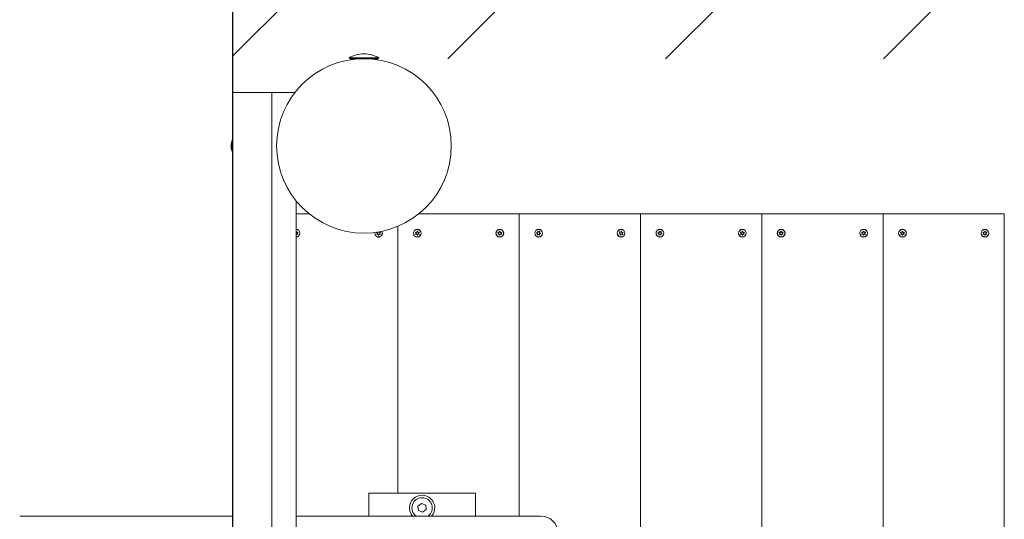
# Model space of a CAD drawing. Units: millimetres. Extents: x -4534 to 231204, y -3372 to 4468.
# Drawn here: x 545 to 1560, y 2492 to 3007 of the extents above; entities that cross this region are included whole.
import ezdxf

# ---------------------------------------------------------------- set-up
doc = ezdxf.new("R2010")
doc.units = ezdxf.units.MM
doc.layers.add('Opvangzone', color=7, linetype='Continuous', true_color=0x00a19a)
doc.layers.add('Overlapping', color=7, linetype='Continuous', lineweight=15, true_color=0x00a19a)
doc.layers.add('Toestel 2D', color=7, linetype='Continuous', lineweight=20)

# ---------------------------------------------------------------- blocks, each defined once
blk = doc.blocks.new('WP-D110-1+GL-GLA100V')
at = {"layer": 'Overlapping'}
h = blk.add_hatch(dxfattribs=at)
h.set_pattern_fill('ANSI31', color=256, scale=1270, style=0)
h.set_pattern_definition([(45, (-8116.5, -4115.55), (-112.2532, 112.2532), [])])
edge = h.paths.add_edge_path()
edge.add_line((765.3, 2967.1), (1810.3, 2967.1))
edge.add_line((1810.3, 2967.1), (1810.3, 1547.1))
edge.add_line((1810.3, 1547.1), (765.3, 1547.1))
edge.add_line((765.3, 1547.1), (765.3, 47.1))
edge.add_line((765.3, 47.1), (1810.3, 47.1))
edge.add_arc((1810.3, 1547.1), 1500, 270, 360)
edge.add_line((3310.3, 1547.1), (3310.3, 2967.1))
edge.add_arc((1810.3, 2967.1), 1500, 0, 90)
edge.add_line((1810.3, 4467.1), (765.3, 4467.1))
edge.add_line((765.3, 4467.1), (765.3, 2967.1))
at = {"layer": 'Opvangzone'}
blk.add_line((765.3, 47.1), (765.3, 4467.1), dxfattribs=at)
at = {"layer": 'Toestel 2D'}
for p, q in [((885, 2968.1), (915.6, 2968.1)), ((914.6, 2967.1), (886, 2967.1)), ((893.4, 2966.8), (893.4, 2967.1)), ((907.2, 2966.8), (907.2, 2967.1)), ((765.3, 2932.1), (805.3, 2932.1)), ((765.3, 1582.1), (765.3, 2932.1)), ((805.3, 2932.1), (805.3, 1582.1)), ((805.3, 2932.1), (829, 2932.1)), ((764.3, 2871.6), (764.3, 2882.6)), ((830.3, 1693.7), (830.3, 2820.5)), ((830.3, 2807.1), (843.7, 2807.1)), ((956.9, 2807.1), (1060.3, 2807.1)), ((1060.3, 2807.1), (1185.3, 2807.1)), ((1060.3, 2807.1), (1060.3, 2495.3)), ((1060.3, 2807.1), (1060.3, 2495.3)), ((1185.3, 2807.1), (1185.3, 1707.1)), ((1185.3, 2807.1), (1310.3, 2807.1)), ((1185.3, 2807.1), (1185.3, 1707.1)), ((1310.3, 2807.1), (1310.3, 1707.1)), ((1310.3, 2807.1), (1435.3, 2807.1)), ((1310.3, 2807.1), (1310.3, 1707.1)), ((1435.3, 2807.1), (1560.3, 2807.1)), ((1435.3, 2807.1), (1435.3, 1707.1)), ((1435.3, 2807.1), (1435.3, 1707.1)), ((1560.3, 2807.1), (1560.3, 1707.1)), ((935.3, 2518.8), (935.3, 2794.2)), ((935.3, 2794.2), (935.3, 2518.8)), ((905.2, 2518.8), (905.2, 2495.3)), ((905.2, 2518.8), (1015.2, 2518.8)), ((1015.2, 2495.3), (1015.2, 2518.8)), ((955.9, 2505.6), (959.6, 2508.4)), ((959.6, 2508.4), (963.9, 2506.7)), ((963.9, 2506.7), (964.5, 2502.1)), ((956.5, 2501), (955.9, 2505.6)), ((960.8, 2499.3), (956.5, 2501)), ((964.5, 2502.1), (960.8, 2499.3)), ((698.4, 2495.3), (545.5, 2495.3)), ((765.3, 2495.3), (698.4, 2495.3)), ((1082.7, 2495.3), (830.3, 2495.3))]:
    blk.add_line(p, q, dxfattribs=at)
for centre, radius in [((900.3, 2877.1), 90), ((955.3, 2787.1), 4), ((955.3, 2787.1), 3.9), ((1040.3, 2787.1), 4), ((1040.3, 2787.1), 3.9), ((1080.3, 2787.1), 4), ((1080.3, 2787.1), 3.9), ((1165.3, 2787.1), 4), ((1165.3, 2787.1), 3.9), ((1205.3, 2787.1), 4), ((1205.3, 2787.1), 3.9), ((1290.3, 2787.1), 4), ((1290.3, 2787.1), 3.9), ((1330.3, 2787.1), 4), ((1330.3, 2787.1), 3.9), ((1415.3, 2787.1), 4), ((1415.3, 2787.1), 3.9), ((1455.3, 2787.1), 4), ((1455.3, 2787.1), 3.9), ((1540.3, 2787.1), 4), ((1540.3, 2787.1), 3.9)]:
    blk.add_circle(centre, radius, dxfattribs=at)
for centre, radius, start, end in [((901.2, 2937.1), 35, 91.5513, 117.7057), ((886, 2968.1), 1, 180, 270), ((899.3, 2937.1), 35, 62.2943, 88.4487), ((914.6, 2968.1), 1, 270, 0), ((763.3, 2882.3), 1, 338.2132, 0), ((764.8, 2882.6), 0.5, 0, 180), ((776.3, 2877.1), 13, 158.2132, 169.7902), ((776.3, 2877.1), 13, 190.2098, 201.7868), ((763.3, 2871.9), 1, 0, 21.7868), ((764.8, 2871.6), 0.5, 180, 0), ((830.3, 2787.1), 4, 270, 90), ((830.3, 2787.1), 3.9, 270, 90), ((830.3, 2787.1), 2.1, 84.7472, 90), ((830.3, 2787.1), 2.1, 270, 275.2527), ((831.3, 2788.9), 0.9, 172.0243, 307.9756), ((831.3, 2785.3), 0.9, 52.0243, 187.9756), ((832.4, 2787.1), 0.9, 112.0243, 247.9756), ((830.3, 2787.1), 2.1, 24.7472, 35.2527), ((830.3, 2787.1), 2.1, 324.7472, 335.2527), ((915.3, 2787.1), 4, 170.1834, 28.7413), ((915.3, 2787.1), 3.9, 169.7362, 29.1884), ((915.3, 2787.1), 2.1, 152.6893, 155.2521), ((915.3, 2787.1), 2.1, 204.7466, 215.2521), ((913.2, 2787.1), 0.9, 292.0237, 67.9751), ((914.2, 2785.3), 0.9, 352.0237, 127.9751), ((914.2, 2788.9), 0.9, 242.1665, 315.8125), ((915.3, 2787.1), 2.1, 264.7466, 275.2521), ((916.3, 2785.3), 0.9, 52.0237, 187.9751), ((916.3, 2788.9), 0.9, 214.3212, 307.9751), ((917.4, 2787.1), 0.9, 112.0237, 247.9751), ((915.3, 2787.1), 2.1, 24.7466, 35.2521), ((915.3, 2787.1), 2.1, 324.7466, 335.2521), ((955.3, 2787.1), 2.1, 144.7473, 155.2527), ((955.3, 2787.1), 2.1, 204.7473, 215.2527), ((953.2, 2787.1), 0.9, 292.0243, 67.9757), ((954.2, 2788.9), 0.9, 232.0243, 7.9757), ((954.2, 2785.3), 0.9, 352.0243, 127.9757), ((955.3, 2787.1), 2.1, 84.7473, 95.2527), ((955.3, 2787.1), 2.1, 264.7473, 275.2527), ((956.3, 2788.9), 0.9, 172.0243, 307.9757), ((956.3, 2785.3), 0.9, 52.0243, 187.9757), ((957.4, 2787.1), 0.9, 112.0243, 247.9757), ((955.3, 2787.1), 2.1, 24.7473, 35.2527), ((955.3, 2787.1), 2.1, 324.7473, 335.2527), ((1040.3, 2787.1), 2.1, 144.7473, 155.2527), ((1040.3, 2787.1), 2.1, 204.7473, 215.2527), ((1038.2, 2787.1), 0.9, 292.0243, 67.9757), ((1039.2, 2788.9), 0.9, 232.0243, 7.9757), ((1039.2, 2785.3), 0.9, 352.0243, 127.9757), ((1040.3, 2787.1), 2.1, 84.7473, 95.2527), ((1040.3, 2787.1), 2.1, 264.7473, 275.2527), ((1041.3, 2788.9), 0.9, 172.0243, 307.9757), ((1041.3, 2785.3), 0.9, 52.0243, 187.9757), ((1042.4, 2787.1), 0.9, 112.0243, 247.9757), ((1040.3, 2787.1), 2.1, 24.7473, 35.2527), ((1040.3, 2787.1), 2.1, 324.7473, 335.2527), ((1080.3, 2787.1), 2.1, 167.4079, 177.9134), ((1078.3, 2786.3), 0.9, 314.685, 90.6364), ((1078.6, 2788.4), 0.9, 254.685, 30.6364), ((1080.3, 2787.1), 2.1, 227.4079, 237.9134), ((1080, 2785), 0.9, 14.685, 150.6364), ((1080.3, 2787.1), 2.1, 107.4079, 117.9134), ((1080.6, 2789.2), 0.9, 194.685, 330.6364), ((1080.3, 2787.1), 2.1, 287.4079, 297.9134), ((1082, 2785.8), 0.9, 74.685, 210.6364), ((1082.2, 2787.9), 0.9, 134.685, 270.6364), ((1080.3, 2787.1), 2.1, 47.4079, 57.9134), ((1080.3, 2787.1), 2.1, 347.4079, 357.9134), ((1165.3, 2787.1), 2.1, 196.0816, 206.5871), ((1163.2, 2787.4), 0.9, 283.3587, 59.31), ((1165.3, 2787.1), 2.1, 136.0816, 146.5871), ((1164, 2785.5), 0.9, 343.3587, 119.31), ((1164.5, 2789.1), 0.9, 223.3587, 359.31), ((1165.3, 2787.1), 2.1, 256.0816, 266.5871), ((1166, 2785.1), 0.9, 43.3587, 179.31), ((1165.3, 2787.1), 2.1, 76.0816, 86.5871), ((1166.6, 2788.7), 0.9, 163.3587, 299.31), ((1167.4, 2786.8), 0.9, 103.3587, 239.31), ((1165.3, 2787.1), 2.1, 316.0816, 326.5871), ((1165.3, 2787.1), 2.1, 16.0816, 26.5871), ((1205.3, 2787.1), 2.1, 175.4448, 185.9503), ((1203.5, 2788.1), 0.9, 262.7218, 38.6732), ((1203.5, 2786), 0.9, 322.7218, 98.6732), ((1205.3, 2787.1), 2.1, 115.4448, 125.9503), ((1205.3, 2787.1), 2.1, 235.4448, 245.9503), ((1205.3, 2789.2), 0.9, 202.7218, 338.6732), ((1205.3, 2785), 0.9, 22.7218, 158.6732), ((1205.3, 2787.1), 2.1, 55.4448, 65.9503), ((1207.1, 2788.2), 0.9, 142.7218, 278.6732), ((1207.1, 2786.1), 0.9, 82.7218, 218.6732), ((1205.3, 2787.1), 2.1, 295.4448, 305.9503), ((1205.3, 2787.1), 2.1, 355.4448, 5.9503), ((1290.3, 2787.1), 2.1, 144.7473, 155.2527), ((1290.3, 2787.1), 2.1, 204.7473, 215.2527), ((1288.2, 2787.1), 0.9, 292.0243, 67.9757), ((1289.2, 2788.9), 0.9, 232.0243, 7.9757), ((1289.2, 2785.3), 0.9, 352.0243, 127.9757), ((1290.3, 2787.1), 2.1, 84.7473, 95.2527), ((1290.3, 2787.1), 2.1, 264.7473, 275.2527), ((1291.3, 2788.9), 0.9, 172.0243, 307.9757), ((1291.3, 2785.3), 0.9, 52.0243, 187.9757), ((1292.4, 2787.1), 0.9, 112.0243, 247.9757), ((1290.3, 2787.1), 2.1, 24.7473, 35.2527), ((1290.3, 2787.1), 2.1, 324.7473, 335.2527), ((1330.3, 2787.1), 2.1, 144.7473, 155.2527), ((1330.3, 2787.1), 2.1, 204.7473, 215.2527), ((1328.2, 2787.1), 0.9, 292.0243, 67.9757), ((1329.2, 2788.9), 0.9, 232.0243, 7.9757), ((1329.2, 2785.3), 0.9, 352.0243, 127.9757), ((1330.3, 2787.1), 2.1, 84.7473, 95.2527), ((1330.3, 2787.1), 2.1, 264.7473, 275.2527), ((1331.3, 2788.9), 0.9, 172.0243, 307.9757), ((1331.3, 2785.3), 0.9, 52.0243, 187.9757), ((1332.4, 2787.1), 0.9, 112.0243, 247.9757), ((1330.3, 2787.1), 2.1, 24.7473, 35.2527), ((1330.3, 2787.1), 2.1, 324.7473, 335.2527), ((1415.3, 2787.1), 2.1, 144.7473, 155.2527), ((1415.3, 2787.1), 2.1, 204.7473, 215.2527), ((1413.2, 2787.1), 0.9, 292.0243, 67.9757), ((1414.2, 2788.9), 0.9, 232.0243, 7.9757), ((1414.2, 2785.3), 0.9, 352.0243, 127.9757), ((1415.3, 2787.1), 2.1, 84.7473, 95.2527), ((1415.3, 2787.1), 2.1, 264.7473, 275.2527), ((1416.3, 2788.9), 0.9, 172.0243, 307.9757), ((1416.3, 2785.3), 0.9, 52.0243, 187.9757), ((1417.4, 2787.1), 0.9, 112.0243, 247.9757), ((1415.3, 2787.1), 2.1, 24.7473, 35.2527), ((1415.3, 2787.1), 2.1, 324.7473, 335.2527), ((1455.3, 2787.1), 2.1, 144.7473, 155.2527), ((1455.3, 2787.1), 2.1, 204.7473, 215.2527), ((1453.2, 2787.1), 0.9, 292.0243, 67.9757), ((1454.2, 2788.9), 0.9, 232.0243, 7.9757), ((1454.2, 2785.3), 0.9, 352.0243, 127.9757), ((1455.3, 2787.1), 2.1, 84.7473, 95.2527), ((1455.3, 2787.1), 2.1, 264.7473, 275.2527), ((1456.3, 2788.9), 0.9, 172.0243, 307.9757), ((1456.3, 2785.3), 0.9, 52.0243, 187.9757), ((1457.4, 2787.1), 0.9, 112.0243, 247.9757), ((1455.3, 2787.1), 2.1, 24.7473, 35.2527), ((1455.3, 2787.1), 2.1, 324.7473, 335.2527), ((1540.3, 2787.1), 2.1, 144.7473, 155.2527), ((1540.3, 2787.1), 2.1, 204.7473, 215.2527), ((1538.2, 2787.1), 0.9, 292.0243, 67.9757), ((1539.2, 2788.9), 0.9, 232.0243, 7.9757), ((1539.2, 2785.3), 0.9, 352.0243, 127.9757), ((1540.3, 2787.1), 2.1, 84.7473, 95.2527), ((1540.3, 2787.1), 2.1, 264.7473, 275.2527), ((1541.3, 2788.9), 0.9, 172.0243, 307.9757), ((1541.3, 2785.3), 0.9, 52.0243, 187.9757), ((1542.4, 2787.1), 0.9, 112.0243, 247.9757), ((1540.3, 2787.1), 2.1, 24.7473, 35.2527), ((1540.3, 2787.1), 2.1, 324.7473, 335.2527), ((960.2, 2503.8), 13, 319.1678, 220.8322), ((960.2, 2503.8), 10.5, 305.9506, 234.0494), ((1082.7, 2477.8), 17.5, 270, 90)]:
    blk.add_arc(centre, radius, start, end, dxfattribs=at)
for points, knots in [([(763.5, 2879.4), (763.5, 2879.3), (763.5, 2879.3), (763.5, 2879.1), (763.4, 2879.1), (763.4, 2878.9), (763.4, 2878.9), (763.5, 2878.7), (763.5, 2878.7), (763.5, 2878.5), (763.5, 2878.5), (763.5, 2878.4)], [1.4899449, 1.4899449, 1.4899449, 1.4899449, 1.5245019, 1.5245019, 1.559059, 1.559059, 1.5936161, 1.5936161, 1.6281731, 1.6281731, 1.6622327, 1.6622327, 1.6622327, 1.6622327]), ([(763.5, 2878.2), (763.5, 2878.3), (763.5, 2878.4), (763.5, 2878.5), (763.5, 2878.6), (763.4, 2878.7), (763.4, 2878.8), (763.4, 2878.9)], [6.20313437, 6.20313437, 6.20313437, 6.20313437, 6.22809721, 6.22809721, 6.26503222, 6.26503222, 6.29219601, 6.29219601, 6.29219601, 6.29219601]), ([(763.5, 2878.4), (763.5, 2878.2), (763.5, 2878.1), (763.5, 2877.8), (763.5, 2877.6), (763.4, 2877.3), (763.4, 2877.1), (763.5, 2876.8), (763.5, 2876.7), (763.5, 2876.3), (763.5, 2876.2), (763.5, 2876)], [6.1908405, 6.1908405, 6.1908405, 6.1908405, 6.2277737, 6.2277737, 6.2647068, 6.2647068, 6.30164, 6.30164, 6.3385732, 6.3385732, 6.3755064, 6.3755064, 6.3755064, 6.3755064]), ([(763.5, 2875.9), (763.5, 2876.1), (763.5, 2876.2), (763.5, 2876.4), (763.5, 2876.6), (763.4, 2876.9), (763.4, 2877), (763.4, 2877.1)], [6.20277886, 6.20277886, 6.20277886, 6.20277886, 6.22777366, 6.22777366, 6.26470684, 6.26470684, 6.29229021, 6.29229021, 6.29229021, 6.29229021]), ([(763.5, 2876), (763.5, 2875.9), (763.5, 2875.9), (763.5, 2875.7), (763.5, 2875.6), (763.4, 2875.4), (763.4, 2875.3), (763.5, 2875.2), (763.5, 2875.1), (763.5, 2874.9), (763.5, 2874.8), (763.5, 2874.7)], [6.1914063, 6.1914063, 6.1914063, 6.1914063, 6.2280972, 6.2280972, 6.2650322, 6.2650322, 6.3019672, 6.3019672, 6.3389022, 6.3389022, 6.3758372, 6.3758372, 6.3758372, 6.3758372]), ([(763.5, 2874.8), (763.5, 2874.9), (763.5, 2874.9), (763.5, 2875.1), (763.4, 2875.1), (763.4, 2875.2), (763.4, 2875.3), (763.4, 2875.3)], [4.63153753, 4.63153753, 4.63153753, 4.63153753, 4.66609459, 4.66609459, 4.70065165, 4.70065165, 4.72137171, 4.72137171, 4.72137171, 4.72137171]), ([(763.5, 2878.4), (763.5, 2878.4), (763.5, 2878.4), (763.5, 2878.4), (763.5, 2878.4), (763.5, 2878.4)], [-0.0169475785, -0.0169475785, -0.0169475785, -0.0169475785, -0.0168315134, -0.0168315134, -0.0160581425, -0.0160581425, -0.0160581425, -0.0160581425]), ([(763.5, 2876), (763.5, 2876), (763.5, 2876), (763.5, 2876), (763.5, 2876), (763.5, 2876)], [-0.0008350685, -0.0008350685, -0.0008350685, -0.0008350685, 0, 0, 0.0001161893, 0.0001161893, 0.0001161893, 0.0001161893]), ([(830.5, 2789.2), (830.5, 2789.2), (830.5, 2789.2), (830.5, 2789.1), (830.4, 2789.1), (830.4, 2789)], [-0.23008708, -0.23008708, -0.23008708, -0.23008708, -0.22753323, -0.22753323, -0.21489418, -0.21489418, -0.21489418, -0.21489418]), ([(831.9, 2788.2), (831.9, 2788.2), (831.9, 2788.2), (831.9, 2788.2), (832, 2788.3), (832, 2788.3)], [0, 0, 0, 0, 0.00239185, 0.00239185, 0.01519092, 0.01519092, 0.01519092, 0.01519092]), ([(916.9, 2788.2), (916.9, 2788.2), (916.9, 2788.2), (916.9, 2788.2), (917, 2788.3), (917, 2788.3)], [0, 0, 0, 0, 0.00239185, 0.00239185, 0.01519092, 0.01519092, 0.01519092, 0.01519092]), ([(953.6, 2788.3), (953.6, 2788.3), (953.6, 2788.3), (953.6, 2788.3), (953.6, 2788.2), (953.7, 2788.2)], [-0.23008708, -0.23008708, -0.23008708, -0.23008708, -0.22753323, -0.22753323, -0.21489418, -0.21489418, -0.21489418, -0.21489418]), ([(955.1, 2789), (955.1, 2789), (955.1, 2789.1), (955.1, 2789.1), (955.1, 2789.1), (955.1, 2789.2)], [0, 0, 0, 0, 0.00239185, 0.00239185, 0.01519092, 0.01519092, 0.01519092, 0.01519092]), ([(955.5, 2789.2), (955.5, 2789.2), (955.5, 2789.2), (955.5, 2789.1), (955.4, 2789.1), (955.4, 2789)], [-0.23008708, -0.23008708, -0.23008708, -0.23008708, -0.22753323, -0.22753323, -0.21489418, -0.21489418, -0.21489418, -0.21489418]), ([(956.9, 2788.2), (956.9, 2788.2), (956.9, 2788.2), (956.9, 2788.2), (957, 2788.3), (957, 2788.3)], [0, 0, 0, 0, 0.00239185, 0.00239185, 0.01519092, 0.01519092, 0.01519092, 0.01519092]), ([(1038.6, 2788.3), (1038.6, 2788.3), (1038.6, 2788.3), (1038.6, 2788.3), (1038.6, 2788.2), (1038.7, 2788.2)], [-0.23008708, -0.23008708, -0.23008708, -0.23008708, -0.22753323, -0.22753323, -0.21489418, -0.21489418, -0.21489418, -0.21489418]), ([(1040.1, 2789), (1040.1, 2789), (1040.1, 2789.1), (1040.1, 2789.1), (1040.1, 2789.1), (1040.1, 2789.2)], [0, 0, 0, 0, 0.00239185, 0.00239185, 0.01519092, 0.01519092, 0.01519092, 0.01519092]), ([(1040.5, 2789.2), (1040.5, 2789.2), (1040.5, 2789.2), (1040.5, 2789.1), (1040.4, 2789.1), (1040.4, 2789)], [-0.23008708, -0.23008708, -0.23008708, -0.23008708, -0.22753323, -0.22753323, -0.21489418, -0.21489418, -0.21489418, -0.21489418]), ([(1041.9, 2788.2), (1041.9, 2788.2), (1041.9, 2788.2), (1041.9, 2788.2), (1042, 2788.3), (1042, 2788.3)], [0, 0, 0, 0, 0.00239185, 0.00239185, 0.01519092, 0.01519092, 0.01519092, 0.01519092]), ([(1081.2, 2785.4), (1081.2, 2785.4), (1081.2, 2785.3), (1081.2, 2785.3), (1081.2, 2785.3), (1081.3, 2785.2)], [0, 0, 0, 0, 0.00239185, 0.00239185, 0.01519092, 0.01519092, 0.01519092, 0.01519092]), ([(1081.7, 2788.6), (1081.7, 2788.6), (1081.7, 2788.6), (1081.7, 2788.6), (1081.6, 2788.6), (1081.6, 2788.5)], [-0.23008708, -0.23008708, -0.23008708, -0.23008708, -0.22753323, -0.22753323, -0.21489418, -0.21489418, -0.21489418, -0.21489418]), ([(1082.2, 2787), (1082.2, 2787), (1082.2, 2787), (1082.3, 2787), (1082.3, 2787), (1082.4, 2787)], [0, 0, 0, 0, 0.00239185, 0.00239185, 0.01519092, 0.01519092, 0.01519092, 0.01519092]), ([(1082.3, 2786.6), (1082.3, 2786.6), (1082.3, 2786.6), (1082.3, 2786.7), (1082.2, 2786.7), (1082.2, 2786.7)], [-0.23008708, -0.23008708, -0.23008708, -0.23008708, -0.22753323, -0.22753323, -0.21489418, -0.21489418, -0.21489418, -0.21489418]), ([(1163.5, 2786.2), (1163.5, 2786.2), (1163.5, 2786.2), (1163.5, 2786.2), (1163.4, 2786.2), (1163.4, 2786.2)], [0, 0, 0, 0, 0.00239185, 0.00239185, 0.01519092, 0.01519092, 0.01519092, 0.01519092]), ([(1164.8, 2785.1), (1164.8, 2785.1), (1164.8, 2785.1), (1164.8, 2785.1), (1164.8, 2785.2), (1164.8, 2785.2)], [-0.23008708, -0.23008708, -0.23008708, -0.23008708, -0.22753323, -0.22753323, -0.21489418, -0.21489418, -0.21489418, -0.21489418]), ([(1165.1, 2785.2), (1165.1, 2785.1), (1165.1, 2785.1), (1165.1, 2785.1), (1165.2, 2785), (1165.2, 2785)], [0, 0, 0, 0, 0.00239185, 0.00239185, 0.01519092, 0.01519092, 0.01519092, 0.01519092]), ([(1166.8, 2785.6), (1166.8, 2785.6), (1166.8, 2785.7), (1166.8, 2785.7), (1166.7, 2785.7), (1166.7, 2785.8)], [-0.23008708, -0.23008708, -0.23008708, -0.23008708, -0.22753323, -0.22753323, -0.21489418, -0.21489418, -0.21489418, -0.21489418]), ([(1206.5, 2788.8), (1206.5, 2788.8), (1206.5, 2788.8), (1206.4, 2788.8), (1206.4, 2788.7), (1206.4, 2788.7)], [-0.23008708, -0.23008708, -0.23008708, -0.23008708, -0.22753323, -0.22753323, -0.21489418, -0.21489418, -0.21489418, -0.21489418]), ([(1206.4, 2785.5), (1206.4, 2785.5), (1206.4, 2785.5), (1206.5, 2785.5), (1206.5, 2785.4), (1206.5, 2785.4)], [0, 0, 0, 0, 0.00239185, 0.00239185, 0.01519092, 0.01519092, 0.01519092, 0.01519092]), ([(1207.2, 2787.3), (1207.2, 2787.3), (1207.2, 2787.3), (1207.3, 2787.3), (1207.3, 2787.3), (1207.4, 2787.3)], [0, 0, 0, 0, 0.00239185, 0.00239185, 0.01519092, 0.01519092, 0.01519092, 0.01519092]), ([(1207.4, 2786.9), (1207.4, 2786.9), (1207.4, 2786.9), (1207.3, 2786.9), (1207.3, 2787), (1207.2, 2787)], [-0.23008708, -0.23008708, -0.23008708, -0.23008708, -0.22753323, -0.22753323, -0.21489418, -0.21489418, -0.21489418, -0.21489418]), ([(1288.6, 2788.3), (1288.6, 2788.3), (1288.6, 2788.3), (1288.6, 2788.3), (1288.6, 2788.2), (1288.7, 2788.2)], [-0.23008708, -0.23008708, -0.23008708, -0.23008708, -0.22753323, -0.22753323, -0.21489418, -0.21489418, -0.21489418, -0.21489418]), ([(1290.1, 2789), (1290.1, 2789), (1290.1, 2789.1), (1290.1, 2789.1), (1290.1, 2789.1), (1290.1, 2789.2)], [0, 0, 0, 0, 0.00239185, 0.00239185, 0.01519092, 0.01519092, 0.01519092, 0.01519092]), ([(1290.5, 2789.2), (1290.5, 2789.2), (1290.5, 2789.2), (1290.5, 2789.1), (1290.4, 2789.1), (1290.4, 2789)], [-0.23008708, -0.23008708, -0.23008708, -0.23008708, -0.22753323, -0.22753323, -0.21489418, -0.21489418, -0.21489418, -0.21489418]), ([(1291.9, 2788.2), (1291.9, 2788.2), (1291.9, 2788.2), (1291.9, 2788.2), (1292, 2788.3), (1292, 2788.3)], [0, 0, 0, 0, 0.00239185, 0.00239185, 0.01519092, 0.01519092, 0.01519092, 0.01519092]), ([(1328.6, 2788.3), (1328.6, 2788.3), (1328.6, 2788.3), (1328.6, 2788.3), (1328.6, 2788.2), (1328.7, 2788.2)], [-0.23008708, -0.23008708, -0.23008708, -0.23008708, -0.22753323, -0.22753323, -0.21489418, -0.21489418, -0.21489418, -0.21489418]), ([(1330.1, 2789), (1330.1, 2789), (1330.1, 2789.1), (1330.1, 2789.1), (1330.1, 2789.1), (1330.1, 2789.2)], [0, 0, 0, 0, 0.00239185, 0.00239185, 0.01519092, 0.01519092, 0.01519092, 0.01519092]), ([(1330.5, 2789.2), (1330.5, 2789.2), (1330.5, 2789.2), (1330.5, 2789.1), (1330.4, 2789.1), (1330.4, 2789)], [-0.23008708, -0.23008708, -0.23008708, -0.23008708, -0.22753323, -0.22753323, -0.21489418, -0.21489418, -0.21489418, -0.21489418]), ([(1331.9, 2788.2), (1331.9, 2788.2), (1331.9, 2788.2), (1331.9, 2788.2), (1332, 2788.3), (1332, 2788.3)], [0, 0, 0, 0, 0.00239185, 0.00239185, 0.01519092, 0.01519092, 0.01519092, 0.01519092]), ([(1413.6, 2788.3), (1413.6, 2788.3), (1413.6, 2788.3), (1413.6, 2788.3), (1413.6, 2788.2), (1413.7, 2788.2)], [-0.23008708, -0.23008708, -0.23008708, -0.23008708, -0.22753323, -0.22753323, -0.21489418, -0.21489418, -0.21489418, -0.21489418]), ([(1415.1, 2789), (1415.1, 2789), (1415.1, 2789.1), (1415.1, 2789.1), (1415.1, 2789.1), (1415.1, 2789.2)], [0, 0, 0, 0, 0.00239185, 0.00239185, 0.01519092, 0.01519092, 0.01519092, 0.01519092]), ([(1415.5, 2789.2), (1415.5, 2789.2), (1415.5, 2789.2), (1415.5, 2789.1), (1415.4, 2789.1), (1415.4, 2789)], [-0.23008708, -0.23008708, -0.23008708, -0.23008708, -0.22753323, -0.22753323, -0.21489418, -0.21489418, -0.21489418, -0.21489418]), ([(1416.9, 2788.2), (1416.9, 2788.2), (1416.9, 2788.2), (1416.9, 2788.2), (1417, 2788.3), (1417, 2788.3)], [0, 0, 0, 0, 0.00239185, 0.00239185, 0.01519092, 0.01519092, 0.01519092, 0.01519092]), ([(1453.6, 2788.3), (1453.6, 2788.3), (1453.6, 2788.3), (1453.6, 2788.3), (1453.6, 2788.2), (1453.7, 2788.2)], [-0.23008708, -0.23008708, -0.23008708, -0.23008708, -0.22753323, -0.22753323, -0.21489418, -0.21489418, -0.21489418, -0.21489418]), ([(1455.1, 2789), (1455.1, 2789), (1455.1, 2789.1), (1455.1, 2789.1), (1455.1, 2789.1), (1455.1, 2789.2)], [0, 0, 0, 0, 0.00239185, 0.00239185, 0.01519092, 0.01519092, 0.01519092, 0.01519092]), ([(1455.5, 2789.2), (1455.5, 2789.2), (1455.5, 2789.2), (1455.5, 2789.1), (1455.4, 2789.1), (1455.4, 2789)], [-0.23008708, -0.23008708, -0.23008708, -0.23008708, -0.22753323, -0.22753323, -0.21489418, -0.21489418, -0.21489418, -0.21489418]), ([(1456.9, 2788.2), (1456.9, 2788.2), (1456.9, 2788.2), (1456.9, 2788.2), (1457, 2788.3), (1457, 2788.3)], [0, 0, 0, 0, 0.00239185, 0.00239185, 0.01519092, 0.01519092, 0.01519092, 0.01519092]), ([(1538.6, 2788.3), (1538.6, 2788.3), (1538.6, 2788.3), (1538.6, 2788.3), (1538.6, 2788.2), (1538.7, 2788.2)], [-0.23008708, -0.23008708, -0.23008708, -0.23008708, -0.22753323, -0.22753323, -0.21489418, -0.21489418, -0.21489418, -0.21489418]), ([(1540.1, 2789), (1540.1, 2789), (1540.1, 2789.1), (1540.1, 2789.1), (1540.1, 2789.1), (1540.1, 2789.2)], [0, 0, 0, 0, 0.00239185, 0.00239185, 0.01519092, 0.01519092, 0.01519092, 0.01519092]), ([(1540.5, 2789.2), (1540.5, 2789.2), (1540.5, 2789.2), (1540.5, 2789.1), (1540.4, 2789.1), (1540.4, 2789)], [-0.23008708, -0.23008708, -0.23008708, -0.23008708, -0.22753323, -0.22753323, -0.21489418, -0.21489418, -0.21489418, -0.21489418]), ([(1541.9, 2788.2), (1541.9, 2788.2), (1541.9, 2788.2), (1541.9, 2788.2), (1542, 2788.3), (1542, 2788.3)], [0, 0, 0, 0, 0.00239185, 0.00239185, 0.01519092, 0.01519092, 0.01519092, 0.01519092])]:
    blk.add_open_spline(points, degree=3, knots=knots, dxfattribs=at)
for points in [[(830.4, 2785.2), (830.4, 2785.1), (830.5, 2785.1), (830.5, 2785)], [(832, 2785.9), (832, 2785.9), (831.9, 2786), (831.9, 2786)], [(832.2, 2788), (832.1, 2788), (832.1, 2787.9), (832, 2787.9)], [(832, 2786.3), (832.1, 2786.2), (832.1, 2786.2), (832.2, 2786.2)], [(913.5, 2787.9), (913.5, 2787.9), (913.4, 2788), (913.4, 2788)], [(913.4, 2786.2), (913.4, 2786.2), (913.5, 2786.2), (913.5, 2786.3)], [(913.7, 2786), (913.6, 2786), (913.6, 2785.9), (913.6, 2785.9)], [(915.1, 2785), (915.1, 2785.1), (915.1, 2785.1), (915.1, 2785.2)], [(915.4, 2785.2), (915.4, 2785.1), (915.5, 2785.1), (915.5, 2785)], [(917, 2785.9), (917, 2785.9), (916.9, 2786), (916.9, 2786)], [(917.2, 2788), (917.1, 2788), (917.1, 2787.9), (917, 2787.9)], [(917, 2786.3), (917.1, 2786.2), (917.1, 2786.2), (917.2, 2786.2)], [(953.5, 2787.9), (953.5, 2787.9), (953.4, 2788), (953.4, 2788)], [(953.4, 2786.2), (953.4, 2786.2), (953.5, 2786.2), (953.5, 2786.3)], [(953.7, 2786), (953.6, 2786), (953.6, 2785.9), (953.6, 2785.9)], [(955.1, 2785), (955.1, 2785.1), (955.1, 2785.1), (955.1, 2785.2)], [(955.4, 2785.2), (955.4, 2785.1), (955.5, 2785.1), (955.5, 2785)], [(957, 2785.9), (957, 2785.9), (956.9, 2786), (956.9, 2786)], [(957.2, 2788), (957.1, 2788), (957.1, 2787.9), (957, 2787.9)], [(957, 2786.3), (957.1, 2786.2), (957.1, 2786.2), (957.2, 2786.2)], [(1038.5, 2787.9), (1038.5, 2787.9), (1038.4, 2788), (1038.4, 2788)], [(1038.4, 2786.2), (1038.4, 2786.2), (1038.5, 2786.2), (1038.5, 2786.3)], [(1038.7, 2786), (1038.6, 2786), (1038.6, 2785.9), (1038.6, 2785.9)], [(1040.1, 2785), (1040.1, 2785.1), (1040.1, 2785.1), (1040.1, 2785.2)], [(1040.4, 2785.2), (1040.4, 2785.1), (1040.5, 2785.1), (1040.5, 2785)], [(1042, 2785.9), (1042, 2785.9), (1041.9, 2786), (1041.9, 2786)], [(1042.2, 2788), (1042.1, 2788), (1042.1, 2787.9), (1042, 2787.9)], [(1042, 2786.3), (1042.1, 2786.2), (1042.1, 2786.2), (1042.2, 2786.2)], [(1078.2, 2787.6), (1078.3, 2787.5), (1078.3, 2787.5), (1078.4, 2787.5)], [(1078.3, 2787.2), (1078.3, 2787.2), (1078.2, 2787.2), (1078.2, 2787.2)], [(1078.9, 2785.5), (1078.9, 2785.6), (1078.9, 2785.6), (1079, 2785.6)], [(1079.2, 2785.5), (1079.2, 2785.4), (1079.2, 2785.4), (1079.2, 2785.3)], [(1079.4, 2788.8), (1079.4, 2788.9), (1079.3, 2788.9), (1079.3, 2789)], [(1079.7, 2789.1), (1079.7, 2789), (1079.7, 2789), (1079.7, 2789)], [(1080.9, 2785.1), (1080.9, 2785.1), (1080.9, 2785.2), (1080.9, 2785.2)], [(1081.3, 2788.7), (1081.4, 2788.8), (1081.4, 2788.8), (1081.4, 2788.9)], [(1163.3, 2786.5), (1163.3, 2786.5), (1163.4, 2786.5), (1163.4, 2786.5)], [(1163.7, 2788.2), (1163.6, 2788.2), (1163.6, 2788.2), (1163.5, 2788.3)], [(1163.8, 2788.6), (1163.8, 2788.5), (1163.8, 2788.5), (1163.9, 2788.4)], [(1165.4, 2789), (1165.4, 2789.1), (1165.4, 2789.1), (1165.4, 2789.2)], [(1165.8, 2789.1), (1165.8, 2789.1), (1165.7, 2789), (1165.7, 2789)], [(1166.9, 2786), (1166.9, 2786), (1167, 2786), (1167, 2785.9)], [(1167, 2788), (1167.1, 2788), (1167.1, 2788), (1167.2, 2788)], [(1167.3, 2787.7), (1167.3, 2787.7), (1167.2, 2787.7), (1167.2, 2787.7)], [(1203.2, 2787.3), (1203.2, 2787.2), (1203.3, 2787.2), (1203.3, 2787.2)], [(1203.3, 2786.9), (1203.3, 2786.9), (1203.2, 2786.9), (1203.2, 2786.9)], [(1204.2, 2788.7), (1204.1, 2788.7), (1204.1, 2788.8), (1204.1, 2788.8)], [(1204.1, 2785.4), (1204.1, 2785.4), (1204.2, 2785.4), (1204.2, 2785.5)], [(1204.4, 2789), (1204.4, 2788.9), (1204.4, 2788.9), (1204.4, 2788.8)], [(1204.5, 2785.3), (1204.5, 2785.3), (1204.4, 2785.2), (1204.4, 2785.2)], [(1206.1, 2788.9), (1206.1, 2788.9), (1206.1, 2789), (1206.1, 2789)], [(1206.2, 2785.2), (1206.2, 2785.2), (1206.2, 2785.3), (1206.1, 2785.3)], [(1288.5, 2787.9), (1288.5, 2787.9), (1288.4, 2788), (1288.4, 2788)], [(1288.4, 2786.2), (1288.4, 2786.2), (1288.5, 2786.2), (1288.5, 2786.3)], [(1288.7, 2786), (1288.6, 2786), (1288.6, 2785.9), (1288.6, 2785.9)], [(1290.1, 2785), (1290.1, 2785.1), (1290.1, 2785.1), (1290.1, 2785.2)], [(1290.4, 2785.2), (1290.4, 2785.1), (1290.5, 2785.1), (1290.5, 2785)], [(1292, 2785.9), (1292, 2785.9), (1291.9, 2786), (1291.9, 2786)], [(1292.2, 2788), (1292.1, 2788), (1292.1, 2787.9), (1292, 2787.9)], [(1292, 2786.3), (1292.1, 2786.2), (1292.1, 2786.2), (1292.2, 2786.2)], [(1328.5, 2787.9), (1328.5, 2787.9), (1328.4, 2788), (1328.4, 2788)], [(1328.4, 2786.2), (1328.4, 2786.2), (1328.5, 2786.2), (1328.5, 2786.3)], [(1328.7, 2786), (1328.6, 2786), (1328.6, 2785.9), (1328.6, 2785.9)], [(1330.1, 2785), (1330.1, 2785.1), (1330.1, 2785.1), (1330.1, 2785.2)], [(1330.4, 2785.2), (1330.4, 2785.1), (1330.5, 2785.1), (1330.5, 2785)], [(1332, 2785.9), (1332, 2785.9), (1331.9, 2786), (1331.9, 2786)], [(1332.2, 2788), (1332.1, 2788), (1332.1, 2787.9), (1332, 2787.9)], [(1332, 2786.3), (1332.1, 2786.2), (1332.1, 2786.2), (1332.2, 2786.2)], [(1413.5, 2787.9), (1413.5, 2787.9), (1413.4, 2788), (1413.4, 2788)], [(1413.4, 2786.2), (1413.4, 2786.2), (1413.5, 2786.2), (1413.5, 2786.3)], [(1413.7, 2786), (1413.6, 2786), (1413.6, 2785.9), (1413.6, 2785.9)], [(1415.1, 2785), (1415.1, 2785.1), (1415.1, 2785.1), (1415.1, 2785.2)], [(1415.4, 2785.2), (1415.4, 2785.1), (1415.5, 2785.1), (1415.5, 2785)], [(1417, 2785.9), (1417, 2785.9), (1416.9, 2786), (1416.9, 2786)], [(1417.2, 2788), (1417.1, 2788), (1417.1, 2787.9), (1417, 2787.9)], [(1417, 2786.3), (1417.1, 2786.2), (1417.1, 2786.2), (1417.2, 2786.2)], [(1453.5, 2787.9), (1453.5, 2787.9), (1453.4, 2788), (1453.4, 2788)], [(1453.4, 2786.2), (1453.4, 2786.2), (1453.5, 2786.2), (1453.5, 2786.3)], [(1453.7, 2786), (1453.6, 2786), (1453.6, 2785.9), (1453.6, 2785.9)], [(1455.1, 2785), (1455.1, 2785.1), (1455.1, 2785.1), (1455.1, 2785.2)], [(1455.4, 2785.2), (1455.4, 2785.1), (1455.5, 2785.1), (1455.5, 2785)], [(1457, 2785.9), (1457, 2785.9), (1456.9, 2786), (1456.9, 2786)], [(1457.2, 2788), (1457.1, 2788), (1457.1, 2787.9), (1457, 2787.9)], [(1457, 2786.3), (1457.1, 2786.2), (1457.1, 2786.2), (1457.2, 2786.2)], [(1538.5, 2787.9), (1538.5, 2787.9), (1538.4, 2788), (1538.4, 2788)], [(1538.4, 2786.2), (1538.4, 2786.2), (1538.5, 2786.2), (1538.5, 2786.3)], [(1538.7, 2786), (1538.6, 2786), (1538.6, 2785.9), (1538.6, 2785.9)], [(1540.1, 2785), (1540.1, 2785.1), (1540.1, 2785.1), (1540.1, 2785.2)], [(1540.4, 2785.2), (1540.4, 2785.1), (1540.5, 2785.1), (1540.5, 2785)], [(1542, 2785.9), (1542, 2785.9), (1541.9, 2786), (1541.9, 2786)], [(1542.2, 2788), (1542.1, 2788), (1542.1, 2787.9), (1542, 2787.9)], [(1542, 2786.3), (1542.1, 2786.2), (1542.1, 2786.2), (1542.2, 2786.2)]]:
    blk.add_open_spline(points, degree=3, dxfattribs=at)

msp = doc.modelspace()

# ---------------------------------------------------------------- block references
msp.add_blockref('WP-D110-1+GL-GLA100V', (0, 0))

doc.saveas('drawing.dxf')
